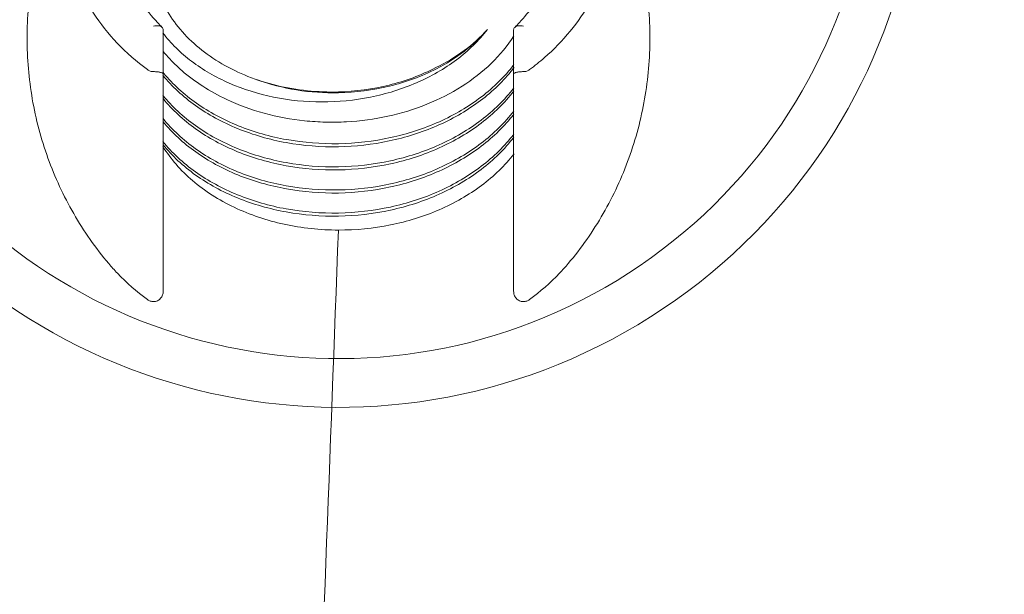
# Model space of a CAD drawing. Units: inches. Extents: x 175 to 326, y 164 to 334.
# Drawn here: x 206 to 213, y 265 to 269 of the extents above; entities that cross this region are included whole.
import ezdxf

# ---------------------------------------------------------------- set-up
doc = ezdxf.new("R2010")
doc.units = ezdxf.units.IN
doc.header["$MEASUREMENT"] = 0
doc.layers.add('02___PRT_ALL_AXES', color=7, linetype='Continuous')

# ---------------------------------------------------------------- blocks, each defined once
blk = doc.blocks.new('block 237')
at = {"color": 7, "lineweight": 9, "true_color": 0xffffff}
blk.add_open_spline([(208.4197, 267.6388), (208.3123, 264.7918), (208.2049, 261.9448), (208.0901, 259.0879), (207.953, 255.6788), (207.8054, 252.2555), (208.1316, 248.8768), (208.6757, 243.2408), (210.5384, 237.7286), (211.1502, 232.1134), (212.5145, 219.5903), (207.6567, 206.5544), (208.6564, 194.2083), (209.1608, 187.9776), (211.1572, 181.9226), (210.5252, 175.1287), (210.1756, 171.3698), (209.0214, 167.3847), (206.195, 165.446), (204.2318, 164.0993), (201.4618, 163.7401), (198.9026, 164.3948), (196.9422, 164.8963), (195.1055, 165.9927), (194.2344, 167.5673), (193.4614, 168.9647), (193.449, 170.7387), (193.4366, 172.5126)], degree=3, knots=[0, 0, 0, 0, 1, 1, 1, 2, 2, 2, 3, 3, 3, 4, 4, 4, 5, 5, 5, 6, 6, 6, 7, 7, 7, 8, 8, 8, 9, 9, 9, 9], dxfattribs=at)
blk = doc.blocks.new('block 1601')
at = {"color": 7, "lineweight": 9, "true_color": 0xffffff}
blk.add_open_spline([(209.6058, 268.6544), (209.613, 268.6544), (209.6203, 268.6555), (209.6273, 268.6578), (209.6338, 268.66), (209.64, 268.6631), (209.6454, 268.6672)], degree=3, knots=[0, 0, 0, 0, 1, 1, 1, 2, 2, 2, 2], dxfattribs=at)
blk = doc.blocks.new('block 1602')
at = {"color": 7, "lineweight": 9, "true_color": 0xffffff}
blk.add_open_spline([(207.289, 268.9383), (207.2829, 268.9443), (207.2742, 268.9473), (207.2657, 268.9485), (207.2605, 268.9493), (207.2553, 268.9493), (207.2502, 268.949), (207.2447, 268.9486), (207.2391, 268.9476), (207.2337, 268.9463)], degree=3, knots=[0, 0, 0, 0, 1, 1, 1, 2, 2, 2, 3, 3, 3, 3], dxfattribs=at)
blk = doc.blocks.new('block 1603')
at = {"color": 7, "lineweight": 9, "true_color": 0xffffff}
blk.add_open_spline([(207.194, 268.6672), (207.1995, 268.6631), (207.2057, 268.66), (207.2122, 268.6578), (207.2191, 268.6555), (207.2264, 268.6544), (207.2337, 268.6544)], degree=3, knots=[0, 0, 0, 0, 1, 1, 1, 2, 2, 2, 2], dxfattribs=at)
blk = doc.blocks.new('block 1604')
at = {"color": 7, "lineweight": 9, "true_color": 0xffffff}
blk.add_open_spline([(209.7414, 268.7444), (209.801, 268.7964), (209.8567, 268.8532), (209.9069, 268.9145), (209.9549, 268.9732), (209.9978, 269.0359), (210.0343, 269.1024), (210.0694, 269.1663), (210.0985, 269.2336), (210.1204, 269.3031), (210.1417, 269.371), (210.1561, 269.441), (210.163, 269.5117), (210.1697, 269.5819), (210.169, 269.6528), (210.1609, 269.7228), (210.1527, 269.7935), (210.1369, 269.8633), (210.1143, 269.9308), (210.0911, 270.0002), (210.0607, 270.0671), (210.0243, 270.1307), (209.9865, 270.1967), (209.9423, 270.2591), (209.8933, 270.3171)], degree=3, knots=[0, 0, 0, 0, 1, 1, 1, 2, 2, 2, 3, 3, 3, 4, 4, 4, 5, 5, 5, 6, 6, 6, 7, 7, 7, 8, 8, 8, 8], dxfattribs=at)
blk = doc.blocks.new('block 1605')
at = {"color": 7, "lineweight": 9, "true_color": 0xffffff}
blk.add_open_spline([(207.2961, 268.6393), (207.2961, 268.6416), (207.294, 268.6434), (207.2919, 268.6447), (207.2901, 268.6458), (207.2884, 268.6465), (207.2866, 268.6472), (207.2843, 268.6481), (207.2818, 268.6489), (207.2793, 268.6495), (207.2762, 268.6503), (207.2731, 268.651), (207.27, 268.6515), (207.2664, 268.6522), (207.2627, 268.6527), (207.259, 268.6531), (207.2506, 268.654), (207.2422, 268.6544), (207.2337, 268.6544)], degree=3, knots=[0, 0, 0, 0, 1, 1, 1, 2, 2, 2, 3, 3, 3, 4, 4, 4, 5, 5, 5, 6, 6, 6, 6], dxfattribs=at)
blk = doc.blocks.new('block 1606')
at = {"color": 7, "lineweight": 9, "true_color": 0xffffff}
blk.add_open_spline([(206.9462, 270.3171), (206.8942, 270.2555), (206.8476, 270.189), (206.8083, 270.1185), (206.7706, 270.0507), (206.7396, 269.9792), (206.7169, 269.9051), (206.6948, 269.833), (206.6805, 269.7584), (206.6748, 269.6832), (206.6691, 269.6085), (206.6719, 269.5331), (206.683, 269.459), (206.6943, 269.3839), (206.7141, 269.3101), (206.7414, 269.2392), (206.7697, 269.166), (206.8058, 269.0959), (206.8484, 269.03), (206.8928, 268.9611), (206.9442, 268.8968), (207.0007, 268.8375), (207.06, 268.7752), (207.1251, 268.7184), (207.194, 268.6672)], degree=3, knots=[0, 0, 0, 0, 1, 1, 1, 2, 2, 2, 3, 3, 3, 4, 4, 4, 5, 5, 5, 6, 6, 6, 7, 7, 7, 8, 8, 8, 8], dxfattribs=at)
blk = doc.blocks.new('block 1607')
at = {"color": 7, "lineweight": 9, "true_color": 0xffffff}
blk.add_open_spline([(209.5434, 268.6393), (209.5434, 268.6416), (209.5455, 268.6434), (209.5476, 268.6447), (209.5493, 268.6458), (209.5511, 268.6465), (209.5528, 268.6472), (209.5552, 268.6481), (209.5577, 268.6489), (209.5602, 268.6495), (209.5632, 268.6503), (209.5663, 268.651), (209.5694, 268.6515), (209.5731, 268.6522), (209.5767, 268.6527), (209.5804, 268.6531), (209.5888, 268.654), (209.5973, 268.6544), (209.6058, 268.6544)], degree=3, knots=[0, 0, 0, 0, 1, 1, 1, 2, 2, 2, 3, 3, 3, 4, 4, 4, 5, 5, 5, 6, 6, 6, 6], dxfattribs=at)
blk = doc.blocks.new('block 1608')
at = {"color": 7, "lineweight": 9, "true_color": 0xffffff}
blk.add_open_spline([(209.5505, 268.9383), (209.5565, 268.9443), (209.5653, 268.9473), (209.5738, 268.9485), (209.579, 268.9493), (209.5841, 268.9493), (209.5893, 268.949), (209.5948, 268.9486), (209.6004, 268.9476), (209.6058, 268.9463)], degree=3, knots=[0, 0, 0, 0, 1, 1, 1, 2, 2, 2, 3, 3, 3, 3], dxfattribs=at)
blk = doc.blocks.new('block 1609')
at = {"color": 7, "lineweight": 9, "true_color": 0xffffff}
blk.add_open_spline([(207.2961, 267.2469), (207.2961, 267.2387), (207.2947, 267.2304), (207.2919, 267.2227), (207.2891, 267.2148), (207.2848, 267.2075), (207.2793, 267.2012), (207.2737, 267.1948), (207.2668, 267.1895), (207.259, 267.1858), (207.2511, 267.1821), (207.2424, 267.1801), (207.2337, 267.1801)], degree=3, knots=[0, 0, 0, 0, 1, 1, 1, 2, 2, 2, 3, 3, 3, 4, 4, 4, 4], dxfattribs=at)
blk = doc.blocks.new('block 1610')
at = {"color": 7, "lineweight": 9, "true_color": 0xffffff}
blk.add_open_spline([(209.5434, 267.2469), (209.5434, 267.2387), (209.5448, 267.2304), (209.5476, 267.2227), (209.5504, 267.2148), (209.5547, 267.2075), (209.5602, 267.2012), (209.5658, 267.1948), (209.5727, 267.1895), (209.5804, 267.1858), (209.5883, 267.1821), (209.5971, 267.1801), (209.6058, 267.1801)], degree=3, knots=[0, 0, 0, 0, 1, 1, 1, 2, 2, 2, 3, 3, 3, 4, 4, 4, 4], dxfattribs=at)
blk = doc.blocks.new('block 1611')
at = {"color": 7, "lineweight": 9, "true_color": 0xffffff}
blk.add_open_spline([(209.5434, 268.9225), (209.5436, 268.9254), (209.5442, 268.9283), (209.5455, 268.931), (209.5467, 268.9337), (209.5484, 268.9362), (209.5505, 268.9383)], degree=3, knots=[0, 0, 0, 0, 1, 1, 1, 2, 2, 2, 2], dxfattribs=at)
blk = doc.blocks.new('block 1612')
at = {"color": 7, "lineweight": 9, "true_color": 0xffffff}
blk.add_open_spline([(207.2961, 268.9225), (207.2959, 268.9254), (207.2952, 268.9283), (207.294, 268.931), (207.2928, 268.9337), (207.291, 268.9362), (207.289, 268.9383)], degree=3, knots=[0, 0, 0, 0, 1, 1, 1, 2, 2, 2, 2], dxfattribs=at)
blk = doc.blocks.new('block 1613')
at = {"color": 7, "lineweight": 9, "true_color": 0xffffff}
blk.add_open_spline([(206.9462, 267.4238), (206.964, 267.4027), (206.9825, 267.3822), (207.0016, 267.3622), (207.0606, 267.3004), (207.1254, 267.2438), (207.194, 267.1929)], degree=3, knots=[0, 0, 0, 0, 1, 1, 1, 2, 2, 2, 2], dxfattribs=at)
blk = doc.blocks.new('block 1616')
at = {"color": 7, "lineweight": 9, "true_color": 0xffffff}
blk.add_open_spline([(209.8933, 267.4238), (209.8754, 267.4027), (209.857, 267.3822), (209.8379, 267.3622), (209.7789, 267.3004), (209.714, 267.2438), (209.6454, 267.1929)], degree=3, knots=[0, 0, 0, 0, 1, 1, 1, 2, 2, 2, 2], dxfattribs=at)
blk = doc.blocks.new('block 1617')
at = {"color": 7, "lineweight": 9, "true_color": 0xffffff}
blk.add_open_spline([(207.2594, 268.9688), (207.2221, 269.0089), (207.1876, 269.0518), (207.1569, 269.0973), (207.1275, 269.1409), (207.1017, 269.1869), (207.0802, 269.2348), (207.0594, 269.2811), (207.0426, 269.3291), (207.0305, 269.3784), (207.0187, 269.4266), (207.0113, 269.4759), (207.0086, 269.5254)], degree=3, knots=[0, 0, 0, 0, 1, 1, 1, 2, 2, 2, 3, 3, 3, 4, 4, 4, 4], dxfattribs=at)
blk = doc.blocks.new('block 1618')
at = {"color": 7, "lineweight": 9, "true_color": 0xffffff}
blk.add_open_spline([(209.6454, 267.1929), (209.64, 267.1888), (209.6338, 267.1857), (209.6273, 267.1835), (209.6203, 267.1812), (209.613, 267.1801), (209.6058, 267.1801)], degree=3, knots=[0, 0, 0, 0, 1, 1, 1, 2, 2, 2, 2], dxfattribs=at)
blk = doc.blocks.new('block 1619')
at = {"color": 7, "lineweight": 9, "true_color": 0xffffff}
blk.add_open_spline([(209.7404, 269.1954), (209.7197, 269.1549), (209.696, 269.1159), (209.6697, 269.0787), (209.6423, 269.04), (209.6123, 269.0033), (209.58, 268.9688)], degree=3, knots=[0, 0, 0, 0, 1, 1, 1, 2, 2, 2, 2], dxfattribs=at)
blk = doc.blocks.new('block 1621')
at = {"color": 7, "lineweight": 9, "true_color": 0xffffff}
blk.add_open_spline([(207.2337, 267.1801), (207.2264, 267.1801), (207.2191, 267.1812), (207.2122, 267.1835), (207.2057, 267.1857), (207.1995, 267.1888), (207.194, 267.1929)], degree=3, knots=[0, 0, 0, 0, 1, 1, 1, 2, 2, 2, 2], dxfattribs=at)
blk = doc.blocks.new('block 1622')
at = {"color": 7, "lineweight": 9, "true_color": 0xffffff}
blk.add_open_spline([(209.5447, 268.4019), (209.5153, 268.3637), (209.4831, 268.3277), (209.4488, 268.2938), (209.4133, 268.2588), (209.3755, 268.2262), (209.3358, 268.196), (209.2949, 268.1648), (209.252, 268.1361), (209.2076, 268.1099), (209.162, 268.083), (209.1147, 268.0587), (209.0664, 268.037), (208.9664, 267.9921), (208.8614, 267.9582), (208.7541, 267.9349), (208.6442, 267.911), (208.5319, 267.8981), (208.4197, 267.8961)], degree=3, knots=[0, 0, 0, 0, 1, 1, 1, 2, 2, 2, 3, 3, 3, 4, 4, 4, 5, 5, 5, 6, 6, 6, 6], dxfattribs=at)
blk = doc.blocks.new('block 1623')
at = {"color": 7, "lineweight": 9, "true_color": 0xffffff}
blk.add_open_spline([(209.5446, 268.2535), (209.5152, 268.2154), (209.4831, 268.1794), (209.4487, 268.1455), (209.4132, 268.1105), (209.3754, 268.0779), (209.3358, 268.0477), (209.2948, 268.0165), (209.2519, 267.9878), (209.2076, 267.9616), (209.1619, 267.9347), (209.1147, 267.9104), (209.0663, 267.8887), (208.9663, 267.8439), (208.8613, 267.81), (208.7541, 267.7866), (208.6442, 267.7627), (208.5319, 267.7499), (208.4197, 267.7478)], degree=3, knots=[0, 0, 0, 0, 1, 1, 1, 2, 2, 2, 3, 3, 3, 4, 4, 4, 5, 5, 5, 6, 6, 6, 6], dxfattribs=at)
blk = doc.blocks.new('block 1624')
at = {"color": 7, "lineweight": 9, "true_color": 0xffffff}
blk.add_open_spline([(208.4197, 268.1926), (208.3087, 268.1906), (208.1973, 268.1992), (208.0877, 268.2188), (207.9816, 268.2378), (207.8772, 268.2671), (207.7774, 268.3074), (207.7293, 268.3268), (207.6823, 268.3488), (207.6367, 268.3734), (207.5926, 268.3972), (207.5499, 268.4234), (207.5089, 268.4523), (207.4694, 268.4801), (207.4316, 268.5103), (207.396, 268.5429), (207.3617, 268.5742), (207.3295, 268.6078), (207.2998, 268.6435)], degree=3, knots=[0, 0, 0, 0, 1, 1, 1, 2, 2, 2, 3, 3, 3, 4, 4, 4, 5, 5, 5, 6, 6, 6, 6], dxfattribs=at)
blk = doc.blocks.new('block 1625')
at = {"color": 7, "lineweight": 9, "true_color": 0xffffff}
blk.add_open_spline([(207.2935, 268.2066), (207.3229, 268.1703), (207.355, 268.1362), (207.3893, 268.1043), (207.4249, 268.0712), (207.4627, 268.0405), (207.5023, 268.0122), (207.5433, 267.9829), (207.5863, 267.9562), (207.6305, 267.932), (207.6764, 267.9069), (207.7236, 267.8846), (207.772, 267.8649), (207.8725, 267.8238), (207.9777, 267.7939), (208.0847, 267.7746), (208.1952, 267.7546), (208.3077, 267.7458), (208.4197, 267.7478)], degree=3, knots=[0, 0, 0, 0, 1, 1, 1, 2, 2, 2, 3, 3, 3, 4, 4, 4, 5, 5, 5, 6, 6, 6, 6], dxfattribs=at)
blk = doc.blocks.new('block 1626')
at = {"color": 7, "lineweight": 9, "true_color": 0xffffff}
blk.add_open_spline([(208.4197, 267.8961), (208.308, 267.8941), (208.1957, 267.9028), (208.0854, 267.9227), (207.9785, 267.942), (207.8735, 267.9717), (207.7732, 268.0126), (207.7249, 268.0323), (207.6777, 268.0545), (207.6319, 268.0795), (207.5877, 268.1036), (207.5448, 268.1302), (207.5037, 268.1595), (207.4642, 268.1876), (207.4263, 268.2182), (207.3907, 268.2512), (207.3565, 268.283), (207.3243, 268.317), (207.2948, 268.3531)], degree=3, knots=[0, 0, 0, 0, 1, 1, 1, 2, 2, 2, 3, 3, 3, 4, 4, 4, 5, 5, 5, 6, 6, 6, 6], dxfattribs=at)
blk = doc.blocks.new('block 1627')
at = {"color": 7, "lineweight": 9, "true_color": 0xffffff}
blk.add_open_spline([(209.0485, 268.6731), (209.1115, 268.7055), (209.172, 268.7433), (209.2283, 268.7867), (209.2819, 268.828), (209.3317, 268.8742), (209.3759, 268.9252)], degree=3, knots=[0, 0, 0, 0, 1, 1, 1, 2, 2, 2, 2], dxfattribs=at)
blk = doc.blocks.new('block 1628')
at = {"color": 7, "lineweight": 9, "true_color": 0xffffff}
blk.add_open_spline([(208.4196, 268.5188), (208.5299, 268.5211), (208.6401, 268.5352), (208.7476, 268.5615), (208.8518, 268.5871), (208.9534, 268.6241), (209.0485, 268.6731)], degree=3, knots=[0, 0, 0, 0, 1, 1, 1, 2, 2, 2, 2], dxfattribs=at)
blk = doc.blocks.new('block 1629')
at = {"color": 7, "lineweight": 9, "true_color": 0xffffff}
blk.add_open_spline([(207.8964, 268.6025), (207.9786, 268.5727), (208.064, 268.5511), (208.1506, 268.5373), (208.2395, 268.5231), (208.3298, 268.517), (208.4196, 268.5188)], degree=3, knots=[0, 0, 0, 0, 1, 1, 1, 2, 2, 2, 2], dxfattribs=at)
blk = doc.blocks.new('block 1630')
at = {"color": 7, "lineweight": 9, "true_color": 0xffffff}
blk.add_open_spline([(208.4197, 268.0443), (208.3078, 268.0423), (208.1953, 268.0511), (208.0848, 268.0711), (207.9778, 268.0904), (207.8727, 268.1203), (207.7722, 268.1613), (207.7239, 268.181), (207.6766, 268.2033), (207.6308, 268.2283), (207.5865, 268.2525), (207.5436, 268.2793), (207.5025, 268.3086), (207.463, 268.3368), (207.4251, 268.3675), (207.3895, 268.4006), (207.3553, 268.4324), (207.3231, 268.4665), (207.2937, 268.5028)], degree=3, knots=[0, 0, 0, 0, 1, 1, 1, 2, 2, 2, 3, 3, 3, 4, 4, 4, 5, 5, 5, 6, 6, 6, 6], dxfattribs=at)
blk = doc.blocks.new('block 1631')
at = {"color": 7, "lineweight": 9, "true_color": 0xffffff}
blk.add_open_spline([(209.0439, 268.6803), (209.1078, 268.7113), (209.1691, 268.7478), (209.2264, 268.79), (209.2806, 268.83), (209.331, 268.8751), (209.3759, 268.9252)], degree=3, knots=[0, 0, 0, 0, 1, 1, 1, 2, 2, 2, 2], dxfattribs=at)
blk = doc.blocks.new('block 1632')
at = {"color": 7, "lineweight": 9, "true_color": 0xffffff}
blk.add_open_spline([(207.2938, 268.9022), (207.3194, 268.8686), (207.3476, 268.8368), (207.3777, 268.8071), (207.4091, 268.7762), (207.4426, 268.7475), (207.4777, 268.7209), (207.5143, 268.6932), (207.5526, 268.6679), (207.5922, 268.6449), (207.6333, 268.621), (207.6758, 268.5996), (207.7194, 268.5806), (207.8106, 268.5407), (207.9063, 268.5112), (208.0039, 268.4914), (208.1055, 268.4707), (208.2091, 268.4606), (208.3127, 268.4605), (208.4176, 268.4604), (208.5225, 268.4706), (208.6254, 268.4913), (208.7266, 268.5116), (208.8258, 268.542), (208.9204, 268.583), (208.9664, 268.6029), (209.0113, 268.6254), (209.0547, 268.6504), (209.097, 268.6747), (209.1378, 268.7015), (209.1769, 268.7307), (209.2147, 268.7591), (209.2508, 268.7898), (209.2846, 268.8228), (209.3173, 268.8548), (209.3479, 268.889), (209.3759, 268.9252)], degree=3, knots=[0, 0, 0, 0, 1, 1, 1, 2, 2, 2, 3, 3, 3, 4, 4, 4, 5, 5, 5, 6, 6, 6, 7, 7, 7, 8, 8, 8, 9, 9, 9, 10, 10, 10, 11, 11, 11, 12, 12, 12, 12], dxfattribs=at)
blk = doc.blocks.new('block 1634')
at = {"color": 7, "lineweight": 9, "true_color": 0xffffff}
blk.add_open_spline([(208.4197, 268.1926), (208.532, 268.1946), (208.6444, 268.2075), (208.7544, 268.2315), (208.8617, 268.2549), (208.9668, 268.2888), (209.0669, 268.3337), (209.1153, 268.3555), (209.1625, 268.3798), (209.2082, 268.4068), (209.2526, 268.433), (209.2955, 268.4617), (209.3365, 268.493), (209.3761, 268.5233), (209.4139, 268.5559), (209.4494, 268.591), (209.4838, 268.6249), (209.5159, 268.661), (209.5453, 268.6992)], degree=3, knots=[0, 0, 0, 0, 1, 1, 1, 2, 2, 2, 3, 3, 3, 4, 4, 4, 5, 5, 5, 6, 6, 6, 6], dxfattribs=at)
blk = doc.blocks.new('block 1635')
at = {"color": 7, "lineweight": 9, "true_color": 0xffffff}
blk.add_open_spline([(209.5445, 268.5499), (209.5151, 268.5117), (209.4829, 268.4757), (209.4486, 268.4419), (209.4131, 268.4069), (209.3752, 268.3743), (209.3356, 268.3441), (209.2947, 268.3129), (209.2518, 268.2842), (209.2074, 268.2581), (209.1618, 268.2311), (209.1146, 268.2069), (209.0662, 268.1852), (208.9662, 268.1403), (208.8612, 268.1065), (208.754, 268.0831), (208.6441, 268.0592), (208.5319, 268.0464), (208.4197, 268.0443)], degree=3, knots=[0, 0, 0, 0, 1, 1, 1, 2, 2, 2, 3, 3, 3, 4, 4, 4, 5, 5, 5, 6, 6, 6, 6], dxfattribs=at)
blk = doc.blocks.new('block 1636')
at = {"color": 7, "lineweight": 9, "true_color": 0xffffff}
blk.add_open_spline([(207.415, 268.6615), (207.404, 268.671), (207.3933, 268.6808), (207.3827, 268.6907), (207.3517, 268.72), (207.3224, 268.7511), (207.2953, 268.784)], degree=3, knots=[0, 0, 0, 0, 1, 1, 1, 2, 2, 2, 2], dxfattribs=at)
blk = doc.blocks.new('block 1637')
at = {"color": 7, "lineweight": 9, "true_color": 0xffffff}
blk.add_open_spline([(207.7029, 268.476), (207.6501, 268.5008), (207.5988, 268.529), (207.5496, 268.5607), (207.5025, 268.5911), (207.4573, 268.6247), (207.415, 268.6615)], degree=3, knots=[0, 0, 0, 0, 1, 1, 1, 2, 2, 2, 2], dxfattribs=at)
blk = doc.blocks.new('block 1638')
at = {"color": 7, "lineweight": 9, "true_color": 0xffffff}
blk.add_open_spline([(209.5448, 268.8838), (209.504, 268.8202), (209.4552, 268.7616), (209.4009, 268.7089), (209.3434, 268.653), (209.2799, 268.6037), (209.2123, 268.5607), (209.1413, 268.5155), (209.0658, 268.4772), (208.9877, 268.4457), (208.9065, 268.4129), (208.8226, 268.3874), (208.7371, 268.3687), (208.6497, 268.3496), (208.5608, 268.3377), (208.4716, 268.3329), (208.4268, 268.3304), (208.3818, 268.3298), (208.337, 268.3309), (208.2922, 268.332), (208.2475, 268.3349), (208.203, 268.3395), (208.1153, 268.3487), (208.0282, 268.3647), (207.943, 268.388), (207.8607, 268.4105), (207.7801, 268.4397), (207.7029, 268.476)], degree=3, knots=[0, 0, 0, 0, 1, 1, 1, 2, 2, 2, 3, 3, 3, 4, 4, 4, 5, 5, 5, 6, 6, 6, 7, 7, 7, 8, 8, 8, 9, 9, 9, 9], dxfattribs=at)
blk = doc.blocks.new('block 1642')
at = {"color": 7, "lineweight": 9, "true_color": 0xffffff}
blk.add_open_spline([(209.5258, 268.6549), (209.4959, 268.6184), (209.4635, 268.5839), (209.429, 268.5516), (209.3934, 268.5182), (209.3557, 268.4871), (209.3164, 268.4582), (209.2757, 268.4285), (209.2333, 268.4012), (209.1896, 268.3762), (209.1446, 268.3506), (209.0982, 268.3275), (209.0507, 268.3068), (208.9527, 268.2642), (208.8501, 268.232), (208.7454, 268.2098), (208.6383, 268.1871), (208.529, 268.1748), (208.4197, 268.1728)], degree=3, knots=[0, 0, 0, 0, 1, 1, 1, 2, 2, 2, 3, 3, 3, 4, 4, 4, 5, 5, 5, 6, 6, 6, 6], dxfattribs=at)
blk = doc.blocks.new('block 1643')
at = {"color": 7, "lineweight": 9, "true_color": 0xffffff}
blk.add_open_spline([(207.2531, 269.2004), (207.2678, 269.1511), (207.2882, 269.1033), (207.3131, 269.0582), (207.3391, 269.0111), (207.3701, 268.9668), (207.4048, 268.9257), (207.4412, 268.8825), (207.4819, 268.8429), (207.5254, 268.8069), (207.5713, 268.7691), (207.6203, 268.7353), (207.6717, 268.7054), (207.7254, 268.6741), (207.7816, 268.6471), (207.8394, 268.6241), (207.8993, 268.6003), (207.9609, 268.581), (208.0236, 268.5657), (208.1529, 268.5344), (208.287, 268.5208), (208.4197, 268.5243)], degree=3, knots=[0, 0, 0, 0, 1, 1, 1, 2, 2, 2, 3, 3, 3, 4, 4, 4, 5, 5, 5, 6, 6, 6, 7, 7, 7, 7], dxfattribs=at)
blk = doc.blocks.new('block 1645')
at = {"color": 7, "lineweight": 9, "true_color": 0xffffff}
blk.add_open_spline([(207.2948, 268.4816), (207.3243, 268.4455), (207.3565, 268.4115), (207.3907, 268.3797), (207.4263, 268.3467), (207.4642, 268.3161), (207.5037, 268.288), (207.5448, 268.2587), (207.5877, 268.2321), (207.6319, 268.208), (207.6777, 268.1831), (207.7249, 268.1608), (207.7732, 268.1411), (207.8735, 268.1003), (207.9785, 268.0705), (208.0854, 268.0512), (208.1957, 268.0313), (208.308, 268.0226), (208.4197, 268.0246)], degree=3, knots=[0, 0, 0, 0, 1, 1, 1, 2, 2, 2, 3, 3, 3, 4, 4, 4, 5, 5, 5, 6, 6, 6, 6], dxfattribs=at)
blk = doc.blocks.new('block 1646')
at = {"color": 7, "lineweight": 9, "true_color": 0xffffff}
blk.add_open_spline([(207.2951, 268.3331), (207.3246, 268.2969), (207.3568, 268.2629), (207.391, 268.2312), (207.4266, 268.1982), (207.4644, 268.1677), (207.504, 268.1395), (207.545, 268.1103), (207.5879, 268.0837), (207.6321, 268.0596), (207.6779, 268.0347), (207.7251, 268.0125), (207.7734, 267.9928), (207.8737, 267.952), (207.9787, 267.9222), (208.0855, 267.903), (208.1958, 267.8831), (208.308, 267.8743), (208.4197, 267.8763)], degree=3, knots=[0, 0, 0, 0, 1, 1, 1, 2, 2, 2, 3, 3, 3, 4, 4, 4, 5, 5, 5, 6, 6, 6, 6], dxfattribs=at)
blk = doc.blocks.new('block 1647')
at = {"color": 7, "lineweight": 9, "true_color": 0xffffff}
blk.add_open_spline([(207.2945, 268.1855), (207.324, 268.1493), (207.3562, 268.1153), (207.3904, 268.0835), (207.426, 268.0505), (207.4638, 268.0199), (207.5034, 267.9917), (207.5444, 267.9625), (207.5873, 267.9358), (207.6316, 267.9117), (207.6774, 267.8867), (207.7246, 267.8644), (207.7729, 267.8447), (207.8733, 267.8038), (207.9784, 267.7741), (208.0852, 267.7548), (208.1956, 267.7348), (208.3079, 267.7261), (208.4197, 267.7281)], degree=3, knots=[0, 0, 0, 0, 1, 1, 1, 2, 2, 2, 3, 3, 3, 4, 4, 4, 5, 5, 5, 6, 6, 6, 6], dxfattribs=at)
blk = doc.blocks.new('block 1648')
at = {"color": 7, "lineweight": 9, "true_color": 0xffffff}
blk.add_open_spline([(208.4197, 268.5243), (208.5294, 268.5272), (208.639, 268.5417), (208.7458, 268.5684), (208.8491, 268.5942), (208.9498, 268.6313), (209.0439, 268.6803)], degree=3, knots=[0, 0, 0, 0, 1, 1, 1, 2, 2, 2, 2], dxfattribs=at)
blk = doc.blocks.new('block 1650')
at = {"color": 7, "lineweight": 9, "true_color": 0xffffff}
blk.add_open_spline([(208.4197, 268.0246), (208.5319, 268.0266), (208.6442, 268.0395), (208.7541, 268.0634), (208.8614, 268.0868), (208.9664, 268.1206), (209.0664, 268.1655), (209.1147, 268.1872), (209.162, 268.2115), (209.2076, 268.2385), (209.252, 268.2646), (209.2949, 268.2933), (209.3358, 268.3245), (209.3755, 268.3548), (209.4133, 268.3874), (209.4488, 268.4224), (209.4831, 268.4562), (209.5153, 268.4922), (209.5447, 268.5304)], degree=3, knots=[0, 0, 0, 0, 1, 1, 1, 2, 2, 2, 3, 3, 3, 4, 4, 4, 5, 5, 5, 6, 6, 6, 6], dxfattribs=at)
blk = doc.blocks.new('block 1651')
at = {"color": 7, "lineweight": 9, "true_color": 0xffffff}
blk.add_open_spline([(208.4197, 267.8763), (208.5319, 267.8784), (208.6442, 267.8912), (208.7541, 267.9152), (208.8613, 267.9385), (208.9663, 267.9724), (209.0663, 268.0172), (209.1147, 268.0389), (209.1619, 268.0632), (209.2076, 268.0902), (209.2519, 268.1163), (209.2948, 268.145), (209.3358, 268.1762), (209.3754, 268.2064), (209.4132, 268.239), (209.4487, 268.274), (209.4831, 268.3079), (209.5152, 268.3439), (209.5446, 268.382)], degree=3, knots=[0, 0, 0, 0, 1, 1, 1, 2, 2, 2, 3, 3, 3, 4, 4, 4, 5, 5, 5, 6, 6, 6, 6], dxfattribs=at)
blk = doc.blocks.new('block 1652')
at = {"color": 7, "lineweight": 9, "true_color": 0xffffff}
blk.add_open_spline([(208.4197, 267.7281), (208.5319, 267.7301), (208.6442, 267.743), (208.7541, 267.7669), (208.8613, 267.7902), (208.9663, 267.8241), (209.0663, 267.869), (209.1147, 267.8907), (209.1619, 267.915), (209.2075, 267.9419), (209.2519, 267.9681), (209.2948, 267.9967), (209.3357, 268.0279), (209.3754, 268.0582), (209.4132, 268.0908), (209.4487, 268.1258), (209.483, 268.1596), (209.5152, 268.1956), (209.5446, 268.2337)], degree=3, knots=[0, 0, 0, 0, 1, 1, 1, 2, 2, 2, 3, 3, 3, 4, 4, 4, 5, 5, 5, 6, 6, 6, 6], dxfattribs=at)
blk = doc.blocks.new('block 1653')
at = {"color": 7, "lineweight": 9, "true_color": 0xffffff}
blk.add_open_spline([(209.5459, 268.1274), (209.5165, 268.0897), (209.4843, 268.0541), (209.45, 268.0208), (209.4144, 267.9863), (209.3765, 267.9542), (209.3368, 267.9245), (209.2957, 267.8939), (209.2528, 267.8657), (209.2084, 267.8402), (209.1626, 267.8138), (209.1153, 267.7902), (209.0668, 267.7691), (208.9665, 267.7256), (208.8613, 267.6933), (208.754, 267.6717), (208.644, 267.6495), (208.5317, 267.6386), (208.4197, 267.6388)], degree=3, knots=[0, 0, 0, 0, 1, 1, 1, 2, 2, 2, 3, 3, 3, 4, 4, 4, 5, 5, 5, 6, 6, 6, 6], dxfattribs=at)
blk = doc.blocks.new('block 1654')
at = {"color": 7, "lineweight": 9, "true_color": 0xffffff}
blk.add_open_spline([(207.2937, 268.6313), (207.3231, 268.5951), (207.3553, 268.5609), (207.3895, 268.5291), (207.4251, 268.496), (207.463, 268.4653), (207.5025, 268.4371), (207.5436, 268.4078), (207.5865, 268.381), (207.6308, 268.3569), (207.6766, 268.3318), (207.7239, 268.3095), (207.7722, 268.2898), (207.8727, 268.2488), (207.9778, 268.2189), (208.0848, 268.1996), (208.1953, 268.1796), (208.3078, 268.1708), (208.4197, 268.1728)], degree=3, knots=[0, 0, 0, 0, 1, 1, 1, 2, 2, 2, 3, 3, 3, 4, 4, 4, 5, 5, 5, 6, 6, 6, 6], dxfattribs=at)
blk = doc.blocks.new('block 1655')
at = {"color": 7, "lineweight": 9, "true_color": 0xffffff}
blk.add_open_spline([(208.4197, 267.6388), (208.3027, 267.639), (208.1854, 267.6513), (208.0708, 267.6763), (207.9603, 267.7004), (207.8524, 267.7363), (207.7506, 267.7848), (207.7019, 267.808), (207.6546, 267.834), (207.6092, 267.8632), (207.5655, 267.8912), (207.5237, 267.922), (207.4842, 267.9557), (207.4463, 267.988), (207.4107, 268.023), (207.3781, 268.0605), (207.3467, 268.0966), (207.3181, 268.1351), (207.2929, 268.1756)], degree=3, knots=[0, 0, 0, 0, 1, 1, 1, 2, 2, 2, 3, 3, 3, 4, 4, 4, 5, 5, 5, 6, 6, 6, 6], dxfattribs=at)
blk = doc.blocks.new('block 1657')
at = {"color": 7, "lineweight": 9, "true_color": 0xffffff}
blk.add_lwpolyline([(209.5434, 268.9225), (209.5434, 268.9225)], dxfattribs=at)
blk = doc.blocks.new('block 1663')
at = {"color": 7, "lineweight": 9, "true_color": 0xffffff}
blk.add_lwpolyline([(207.2961, 268.9211), (207.2961, 268.9211)], dxfattribs=at)
blk = doc.blocks.new('block 1666')
at = {"color": 7, "lineweight": 9, "true_color": 0xffffff}
blk.add_open_spline([(207.2949, 268.6496), (207.2965, 268.6475), (207.2982, 268.6455), (207.2998, 268.6435)], degree=3, dxfattribs=at)
blk = doc.blocks.new('block 1667')
at = {"color": 7, "lineweight": 9, "true_color": 0xffffff}
blk.add_open_spline([(209.5258, 268.6549), (209.5327, 268.6633), (209.5395, 268.6718), (209.5461, 268.6804)], degree=3, dxfattribs=at)
blk = doc.blocks.new('block 1668')
at = {"color": 7, "lineweight": 9, "true_color": 0xffffff}
blk.add_open_spline([(209.5505, 268.9383), (209.5605, 268.9482), (209.5704, 268.9584), (209.58, 268.9688)], degree=3, dxfattribs=at)
blk = doc.blocks.new('block 1669')
at = {"color": 7, "lineweight": 9, "true_color": 0xffffff}
blk.add_open_spline([(207.2594, 268.9688), (207.2691, 268.9584), (207.2789, 268.9482), (207.289, 268.9383)], degree=3, dxfattribs=at)
blk = doc.blocks.new('block 1670')
at = {"color": 7, "lineweight": 9, "true_color": 0xffffff}
blk.add_open_spline([(209.6454, 268.6672), (209.6784, 268.6917), (209.7104, 268.7174), (209.7414, 268.7444)], degree=3, dxfattribs=at)
blk = doc.blocks.new('block 1679')
at = {"color": 7, "lineweight": 9, "true_color": 0xffffff}
blk.add_lwpolyline([(209.5434, 268.9211), (209.5434, 267.2469)], dxfattribs=at)
blk = doc.blocks.new('block 1683')
at = {"color": 7, "lineweight": 9, "true_color": 0xffffff}
blk.add_lwpolyline([(207.2961, 267.2469), (207.2961, 268.9211)], dxfattribs=at)
blk = doc.blocks.new('block 3625')
at = {"layer": '02___PRT_ALL_AXES', "color": 7, "lineweight": 9, "true_color": 0xffffff}
blk.add_open_spline([(206.9462, 267.4238), (206.8619, 267.5236), (206.7865, 267.6312), (206.7213, 267.7446), (206.656, 267.8581), (206.6009, 267.9772), (206.5565, 268.1003), (206.5121, 268.2234), (206.4785, 268.3505), (206.456, 268.4794), (206.4335, 268.6085), (206.4222, 268.7394), (206.4222, 268.8704), (206.4222, 269.0013), (206.4335, 269.1323), (206.456, 269.2613), (206.4784, 269.3903), (206.5121, 269.5173), (206.5565, 269.6405), (206.6009, 269.7636), (206.656, 269.8828), (206.7213, 269.9962), (206.7865, 270.1096), (206.8619, 270.2173), (206.9462, 270.3171)], degree=3, knots=[0, 0, 0, 0, 1, 1, 1, 2, 2, 2, 3, 3, 3, 4, 4, 4, 5, 5, 5, 6, 6, 6, 7, 7, 7, 8, 8, 8, 8], dxfattribs=at)
blk = doc.blocks.new('block 3626')
at = {"layer": '02___PRT_ALL_AXES', "color": 7, "lineweight": 9, "true_color": 0xffffff}
blk.add_open_spline([(209.8933, 270.3171), (209.9776, 270.2173), (210.053, 270.1097), (210.1182, 269.9963), (210.1835, 269.8828), (210.2386, 269.7637), (210.2829, 269.6406), (210.3273, 269.5175), (210.361, 269.3904), (210.3835, 269.2614), (210.406, 269.1324), (210.4173, 269.0015), (210.4173, 268.8705), (210.4173, 268.7396), (210.406, 268.6086), (210.3835, 268.4796), (210.361, 268.3506), (210.3274, 268.2235), (210.283, 268.1004), (210.2386, 267.9773), (210.1835, 267.8581), (210.1182, 267.7446), (210.053, 267.6312), (209.9776, 267.5236), (209.8933, 267.4238)], degree=3, knots=[0, 0, 0, 0, 1, 1, 1, 2, 2, 2, 3, 3, 3, 4, 4, 4, 5, 5, 5, 6, 6, 6, 7, 7, 7, 8, 8, 8, 8], dxfattribs=at)
blk = doc.blocks.new('block 3652')
at = {"layer": '02___PRT_ALL_AXES', "color": 7, "lineweight": 9, "true_color": 0xffffff}
blk.add_open_spline([(206.4845, 273.0839), (204.9183, 272.0151), (204.515, 269.879), (205.5838, 268.3128), (206.6526, 266.7466), (208.7888, 266.3434), (210.355, 267.4122), (211.9212, 268.481), (212.3244, 270.6171), (211.2556, 272.1833), (211.0148, 272.5362), (210.7102, 272.8411), (210.3575, 273.0822)], degree=3, knots=[0, 0, 0, 0, 1, 1, 1, 2, 2, 2, 3, 3, 3, 4, 4, 4, 4], dxfattribs=at)
blk = doc.blocks.new('block 3653')
at = {"layer": '02___PRT_ALL_AXES', "color": 7, "lineweight": 9, "true_color": 0xffffff}
blk.add_open_spline([(206.4178, 273.4135), (204.6696, 272.3079), (204.1486, 269.9944), (205.2543, 268.2461), (206.3599, 266.4979), (208.6734, 265.9769), (210.4217, 267.0826), (212.1699, 268.1882), (212.6909, 270.5017), (211.5852, 272.25), (211.2893, 272.718), (210.8932, 273.1145), (210.4256, 273.4111)], degree=3, knots=[0, 0, 0, 0, 1, 1, 1, 2, 2, 2, 3, 3, 3, 4, 4, 4, 4], dxfattribs=at)

msp = doc.modelspace()

# ---------------------------------------------------------------- block references
for name in ['block 1606', 'block 1604', 'block 1617', 'block 1643', 'block 1619', 'block 1602', 'block 1669', 'block 1612', 'block 1611', 'block 1668', 'block 1608', 'block 1632', 'block 1663', 'block 1683', 'block 1638', 'block 1631', 'block 1627', 'block 1657', 'block 1679', 'block 1636', 'block 1670', 'block 1634', 'block 1648', 'block 1667', 'block 1603', 'block 1605', 'block 1654', 'block 1666', 'block 1624', 'block 1637', 'block 1628', 'block 1642', 'block 1607', 'block 1601', 'block 1629', 'block 1635', 'block 1630', 'block 1650', 'block 1645', 'block 1622', 'block 1651', 'block 1626', 'block 1646', 'block 1623', 'block 1652', 'block 1655', 'block 1625', 'block 1647', 'block 1653', 'block 237', 'block 1613', 'block 1616', 'block 1609', 'block 1610', 'block 1621', 'block 1618']:
    msp.add_blockref(name, (0, 0))
at = {"layer": '02___PRT_ALL_AXES'}
for name in ['block 3653', 'block 3652', 'block 3625', 'block 3626']:
    msp.add_blockref(name, (0, 0), dxfattribs=at)

doc.saveas('drawing.dxf')
